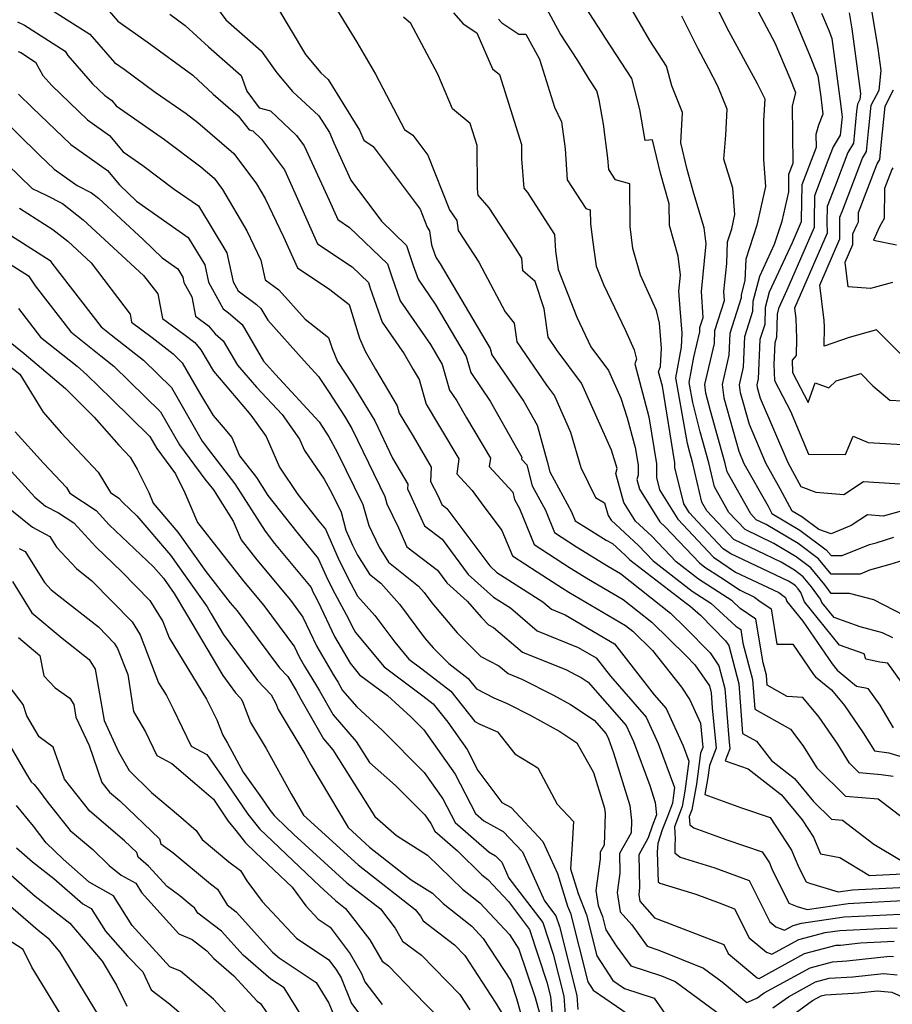
# Model space of a CAD drawing. Extents: x 1828384 to 1835362, y 2726627 to 2731797.
# Drawn here: x 1830059 to 1830211, y 2730942 to 2731113 of the extents above; entities that cross this region are included whole.
import ezdxf

# ---------------------------------------------------------------- set-up
doc = ezdxf.new("R2010")
doc.units = 0

msp = doc.modelspace()

# ---------------------------------------------------------------- linework, layer by layer
at = {"layer": 'Unknown_Line_Type', "color": 0}
for points in [[(1830178.39, 2731119.86, 1326), (1830182.44, 2731111.75, 1326), (1830187.69, 2731102.01, 1326), (1830189.08, 2731099.38, 1326), (1830188.83, 2731095.55, 1326), (1830188.81, 2731088.81, 1326), (1830189.18, 2731084.1, 1326), (1830187.67, 2731077.37, 1326), (1830185.73, 2731071.41, 1326), (1830185.59, 2731067.69, 1326), (1830184.94, 2731065.2, 1326), (1830184.92, 2731064.65, 1326), (1830182.97, 2731058.46, 1326), (1830182.8, 2731054.66, 1326), (1830181.61, 2731049.55, 1326), (1830181.92, 2731047.22, 1326), (1830184.51, 2731037.95, 1326), (1830185.42, 2731035.81, 1326), (1830189.61, 2731028.34, 1326), (1830190.27, 2731027.1, 1326), (1830195.17, 2731024.19, 1326), (1830199.76, 2731020.78, 1326), (1830200.59, 2731019.76, 1326), (1830202.52, 2731019.77, 1326), (1830207.28, 2731021.67, 1326), (1830208.48, 2731022, 1326), (1830211.54, 2731022.98, 1326)], [(1830091.66, 2731117.83, 1346), (1830095.07, 2731113.16, 1346), (1830101.27, 2731107.71, 1346), (1830103.97, 2731103.92, 1346), (1830106.73, 2731100.66, 1346), (1830111.33, 2731096.41, 1346), (1830113.14, 2731093.48, 1346), (1830113.92, 2731091.68, 1346), (1830116.89, 2731085.16, 1346), (1830122.2, 2731078.05, 1346), (1830126.59, 2731073.82, 1346), (1830127.77, 2731070.29, 1346), (1830128.61, 2731067.92, 1346), (1830131.6, 2731063.58, 1346), (1830137, 2731054.45, 1346), (1830137.79, 2731051.67, 1346), (1830141.2, 2731046.67, 1346), (1830145.75, 2731038.51, 1346), (1830146.7, 2731036.92, 1346), (1830146.65, 2731036.58, 1346), (1830147.59, 2731035.56, 1346), (1830148.51, 2731031.92, 1346), (1830150.81, 2731027.66, 1346), (1830152.4, 2731023.76, 1346), (1830156.24, 2731021.25, 1346), (1830161.8, 2731017.87, 1346), (1830163.9, 2731016.64, 1346), (1830172.62, 2731009.74, 1346), (1830175.15, 2731007.24, 1346), (1830179.53, 2731002.78, 1346), (1830181.06, 2731000.56, 1346), (1830182.1, 2730996.61, 1346), (1830182.78, 2730987.86, 1346), (1830182.95, 2730986.05, 1346), (1830182.13, 2730983.95, 1346), (1830186.12, 2730982.6, 1346), (1830191.95, 2730978.07, 1346), (1830195.55, 2730973.7, 1346), (1830197.55, 2730970.64, 1346), (1830198.77, 2730967.79, 1346), (1830202.11, 2730967.15, 1346), (1830207.31, 2730963.96, 1346), (1830214.28, 2730964.33, 1346)], [(1830113.12, 2731117.12, 1342), (1830117.94, 2731109.23, 1342), (1830121.17, 2731103.68, 1342), (1830126.23, 2731094.04, 1342), (1830127.68, 2731093.05, 1342), (1830130.3, 2731089.53, 1342), (1830134.09, 2731080.03, 1342), (1830135.36, 2731078.17, 1342), (1830135.61, 2731076.39, 1342), (1830139.2, 2731070.87, 1342), (1830143.81, 2731062.22, 1342), (1830145.37, 2731060.24, 1342), (1830145.81, 2731057.02, 1342), (1830151, 2731049.44, 1342), (1830152.36, 2731047.62, 1342), (1830155.18, 2731041.27, 1342), (1830156.97, 2731035.09, 1342), (1830159.53, 2731029.9, 1342), (1830161.13, 2731028.97, 1342), (1830161.75, 2731026.71, 1342), (1830162.25, 2731025.9, 1342), (1830167.05, 2731021.49, 1342), (1830169.57, 2731018.83, 1342), (1830176.41, 2731013.56, 1342), (1830179.66, 2731011.45, 1342), (1830184.02, 2731007.44, 1342), (1830184.86, 2731006.85, 1342), (1830185.24, 2731004.51, 1342), (1830186.92, 2730998.14, 1342), (1830187.32, 2730992.96, 1342), (1830193.5, 2730989.51, 1342), (1830195.67, 2730986.67, 1342), (1830198.12, 2730982.75, 1342), (1830203.1, 2730977.83, 1342), (1830208.79, 2730977.36, 1342), (1830213.31, 2730973.94, 1342)], [(1830063.95, 2731115.36, 1352), (1830071.41, 2731110.62, 1352), (1830075.68, 2731105.72, 1352), (1830077.37, 2731104.52, 1352), (1830082.79, 2731100.55, 1352), (1830088.15, 2731096.82, 1352), (1830090.23, 2731095.26, 1352), (1830096.51, 2731089.85, 1352), (1830100.45, 2731084.55, 1352), (1830101.97, 2731081.99, 1352), (1830105.13, 2731075.31, 1352), (1830107.57, 2731069.89, 1352), (1830113.2, 2731066.13, 1352), (1830116.57, 2731063.52, 1352), (1830118.4, 2731057.67, 1352), (1830119.38, 2731055.39, 1352), (1830121.21, 2731052.23, 1352), (1830124.96, 2731045.84, 1352), (1830125.3, 2731044.6, 1352), (1830127.74, 2731040.56, 1352), (1830130.89, 2731035.14, 1352), (1830130.75, 2731032.68, 1352), (1830132.05, 2731030.2, 1352), (1830132.76, 2731028.64, 1352), (1830133.63, 2731027.97, 1352), (1830141.09, 2731017.94, 1352), (1830142.32, 2731016.83, 1352), (1830150.35, 2731011.7, 1352), (1830151.89, 2731010.39, 1352), (1830154.25, 2731009.43, 1352), (1830162.84, 2731004.39, 1352), (1830169.75, 2730995.47, 1352), (1830171.83, 2730993.09, 1352), (1830174.83, 2730986.56, 1352), (1830175.8, 2730983.94, 1352), (1830175.11, 2730978.71, 1352), (1830174.62, 2730976.02, 1352), (1830173.3, 2730972.47, 1352), (1830173.41, 2730970.35, 1352), (1830173.34, 2730969.19, 1352), (1830173.37, 2730967.96, 1352), (1830174.32, 2730967.16, 1352), (1830180.32, 2730965.34, 1352), (1830186.33, 2730963.12, 1352), (1830188.35, 2730959.02, 1352), (1830189.94, 2730955.91, 1352), (1830190.95, 2730955.06, 1352), (1830192.49, 2730954.46, 1352), (1830194, 2730955.29, 1352), (1830195.47, 2730955.67, 1352), (1830202.87, 2730956.77, 1352), (1830207.88, 2730957, 1352), (1830212.65, 2730957.25, 1352)], [(1830103.8, 2731115.75, 1344), (1830108.98, 2731107.09, 1344), (1830111.68, 2731103.88, 1344), (1830112.94, 2731102.72, 1344), (1830118.41, 2731093.89, 1344), (1830119.16, 2731092.15, 1344), (1830120.78, 2731091.04, 1344), (1830128.94, 2731080.11, 1344), (1830130.19, 2731076.97, 1344), (1830130.61, 2731076.35, 1344), (1830130.96, 2731073.9, 1344), (1830131.52, 2731072.24, 1344), (1830131.73, 2731071.66, 1344), (1830132.46, 2731070.6, 1344), (1830141.18, 2731055.85, 1344), (1830141.49, 2731054.76, 1344), (1830147.04, 2731046.61, 1344), (1830149.35, 2731042.47, 1344), (1830151.13, 2731036.14, 1344), (1830151.59, 2731034.34, 1344), (1830155.37, 2731027.35, 1344), (1830155.99, 2731025.83, 1344), (1830157.49, 2731024.85, 1344), (1830161.41, 2731022.46, 1344), (1830162.52, 2731021.88, 1344), (1830164.73, 2731019.85, 1344), (1830165.52, 2731019.01, 1344), (1830175.32, 2731011.47, 1344), (1830176, 2731011.02, 1344), (1830177.83, 2731009.34, 1344), (1830182.2, 2731004.88, 1344), (1830182.75, 2731004.09, 1344), (1830184.51, 2730997.37, 1344), (1830185.17, 2730988.76, 1344), (1830187.62, 2730987.4, 1344), (1830190.19, 2730984.03, 1344), (1830194.25, 2730980.88, 1344), (1830197.52, 2730976.91, 1344), (1830200.67, 2730973.79, 1344), (1830202.59, 2730973.63, 1344), (1830208.08, 2730969.47, 1344), (1830212.79, 2730966.59, 1344)], [(1830212.88, 2730997.66, 1334), (1830210.52, 2731000.97, 1334), (1830209.12, 2731001.18, 1334), (1830206.66, 2731001.7, 1334), (1830206.35, 2731002.6, 1334), (1830202.06, 2731004.12, 1334), (1830195.95, 2731011.66, 1334), (1830195.34, 2731013.29, 1334), (1830194.84, 2731013.95, 1334), (1830194.39, 2731014.5, 1334), (1830193.92, 2731014.85, 1334), (1830193.19, 2731015.29, 1334), (1830188.67, 2731017.47, 1334), (1830183.14, 2731020.06, 1334), (1830181.81, 2731020.95, 1334), (1830177.33, 2731025.69, 1334), (1830175.94, 2731027.18, 1334), (1830174.94, 2731028.79, 1334), (1830173.39, 2731035.1, 1334), (1830173.39, 2731035.94, 1334), (1830171.19, 2731049.29, 1334), (1830170.54, 2731051.76, 1334), (1830170.87, 2731052.7, 1334), (1830171.04, 2731055.92, 1334), (1830170.68, 2731060.24, 1334), (1830170.19, 2731062.48, 1334), (1830167.35, 2731068.63, 1334), (1830166.05, 2731073.27, 1334), (1830165.58, 2731077.14, 1334), (1830165.49, 2731084.53, 1334), (1830163.02, 2731085.23, 1334), (1830161.85, 2731087.07, 1334), (1830161.71, 2731089.03, 1334), (1830160.92, 2731094.96, 1334), (1830160.19, 2731099.18, 1334), (1830159.78, 2731100.74, 1334), (1830158.44, 2731102.8, 1334), (1830156.45, 2731106.04, 1334), (1830153.39, 2731110.78, 1334), (1830151.05, 2731115.04, 1334)], [(1830211.38, 2731005.39, 1332), (1830209.59, 2731006.31, 1332), (1830205.7, 2731007.33, 1332), (1830201.14, 2731008.94, 1332), (1830198.99, 2731011.6, 1332), (1830198.77, 2731012.17, 1332), (1830197.17, 2731014.29, 1332), (1830195.73, 2731016.07, 1332), (1830194.23, 2731017.19, 1332), (1830191.89, 2731018.58, 1332), (1830183.64, 2731022.56, 1332), (1830178.95, 2731027.53, 1332), (1830178.08, 2731029.09, 1332), (1830176.43, 2731036.02, 1332), (1830175.96, 2731037.71, 1332), (1830175.56, 2731039.3, 1332), (1830173.54, 2731050.73, 1332), (1830174.52, 2731056.05, 1332), (1830174.64, 2731058.52, 1332), (1830174.29, 2731062.81, 1332), (1830174.08, 2731065.86, 1332), (1830174.37, 2731068.64, 1332), (1830173.92, 2731071.92, 1332), (1830172.41, 2731077.29, 1332), (1830172.35, 2731081.08, 1332), (1830170.85, 2731086.39, 1332), (1830169.47, 2731092.2, 1332), (1830168.21, 2731092.08, 1332), (1830167.27, 2731097.53, 1332), (1830165.85, 2731102.9, 1332), (1830161.26, 2731109.96, 1332), (1830160.6, 2731111.03, 1332), (1830157.81, 2731115.35, 1332)], [(1830213.37, 2731009.32, 1330), (1830208.03, 2731012.06, 1330), (1830203.81, 2731013.17, 1330), (1830200.62, 2731013.16, 1330), (1830199.51, 2731014.63, 1330), (1830197.08, 2731017.64, 1330), (1830194.54, 2731019.52, 1330), (1830190.6, 2731021.87, 1330), (1830185.61, 2731024.27, 1330), (1830182.77, 2731027.28, 1330), (1830180.27, 2731031.73, 1330), (1830179.28, 2731035.92, 1330), (1830177.76, 2731041.33, 1330), (1830176.5, 2731046.41, 1330), (1830175.87, 2731049.93, 1330), (1830176.69, 2731054.36, 1330), (1830177.71, 2731058.76, 1330), (1830177.75, 2731059.53, 1330), (1830178.3, 2731061.27, 1330), (1830177.99, 2731065.81, 1330), (1830178.85, 2731074.1, 1330), (1830178.47, 2731076.89, 1330), (1830176.7, 2731082.88, 1330), (1830175.52, 2731087.04, 1330), (1830174.41, 2731091.72, 1330), (1830174.71, 2731097, 1330), (1830172.82, 2731101.66, 1330), (1830171.92, 2731105.06, 1330), (1830169.01, 2731109.52, 1330), (1830165.64, 2731115.32, 1330)], [(1830216.37, 2731028.49, 1324), (1830209.67, 2731026.65, 1324), (1830206.94, 2731026.83, 1324), (1830204.11, 2731024.98, 1324), (1830200.6, 2731023.56, 1324), (1830198.47, 2731024.31, 1324), (1830195.48, 2731026.53, 1324), (1830193.82, 2731027.51, 1324), (1830191.74, 2731031.4, 1324), (1830189.23, 2731035.88, 1324), (1830186.37, 2731042.58, 1324), (1830184.82, 2731048.14, 1324), (1830184.63, 2731049.54, 1324), (1830185.34, 2731052.61, 1324), (1830185.58, 2731057.93, 1324), (1830186.98, 2731062.35, 1324), (1830187.02, 2731064.09, 1324), (1830188.16, 2731068.47, 1324), (1830190.76, 2731074.05, 1324), (1830192.06, 2731078.05, 1324), (1830193.21, 2731083.15, 1324), (1830193.26, 2731086.25, 1324), (1830193.98, 2731088.13, 1324), (1830193.86, 2731098.15, 1324), (1830194.46, 2731100.44, 1324), (1830193.48, 2731102.91, 1324), (1830190.88, 2731109.09, 1324), (1830187.46, 2731115.43, 1324)], [(1830192.94, 2731116.35, 1322), (1830196.86, 2731107.03, 1322), (1830198.31, 2731103.39, 1322), (1830198.81, 2731099.74, 1322), (1830199.14, 2731096.72, 1322), (1830198.4, 2731094.75, 1322), (1830197.97, 2731093.12, 1322), (1830198, 2731090.9, 1322), (1830195.48, 2731084.36, 1322), (1830195.38, 2731078.3, 1322), (1830195.39, 2731077.9, 1322), (1830193.81, 2731074.26, 1322), (1830189.8, 2731065.65, 1322), (1830189.1, 2731062.97, 1322), (1830189.03, 2731060.04, 1322), (1830188.19, 2731057.39, 1322), (1830187.89, 2731050.56, 1322), (1830187.65, 2731049.53, 1322), (1830187.71, 2731049.07, 1322), (1830188.23, 2731047.21, 1322), (1830193.04, 2731035.96, 1322), (1830193.87, 2731034.47, 1322), (1830195.3, 2731031.8, 1322), (1830197.93, 2731030.82, 1322), (1830202.8, 2731030.42, 1322), (1830206.23, 2731032.67, 1322), (1830214.42, 2731032.14, 1322)], [(1830213.01, 2731054.6, 1316), (1830208.51, 2731059.11, 1316), (1830203.73, 2731057.77, 1316), (1830199.4, 2731056.28, 1316), (1830199.45, 2731059.64, 1316), (1830199.42, 2731060.71, 1316), (1830198.66, 2731066.9, 1316), (1830202.15, 2731074.97, 1316), (1830202.12, 2731077.77, 1316), (1830202.14, 2731078.71, 1316), (1830202.65, 2731080.03, 1316), (1830206.1, 2731089.03, 1316), (1830206.79, 2731090.19, 1316), (1830207.2, 2731094.24, 1316), (1830207.59, 2731098.28, 1316), (1830208.96, 2731100.85, 1316), (1830209.31, 2731104.28, 1316), (1830208.79, 2731108.14, 1316), (1830207.42, 2731116.64, 1316)], [(1830074.76, 2731114.65, 1350), (1830076.28, 2731112.91, 1350), (1830081.35, 2731109.32, 1350), (1830089.31, 2731103.49, 1350), (1830092.9, 2731100.19, 1350), (1830097.27, 2731096.43, 1350), (1830099.14, 2731093.95, 1350), (1830099.79, 2731093.77, 1350), (1830101.3, 2731092.35, 1350), (1830105.29, 2731086.98, 1350), (1830106.63, 2731084.05, 1350), (1830111.09, 2731074.11, 1350), (1830117.1, 2731070.1, 1350), (1830119.95, 2731067.35, 1350), (1830120.28, 2731066.38, 1350), (1830122.36, 2731060.44, 1350), (1830126.16, 2731054.94, 1350), (1830127.76, 2731052.19, 1350), (1830128.78, 2731050.45, 1350), (1830129.99, 2731046.14, 1350), (1830132.34, 2731042.25, 1350), (1830135.72, 2731036.61, 1350), (1830135.35, 2731033.99, 1350), (1830138.01, 2731031.09, 1350), (1830139.62, 2731028.95, 1350), (1830143.22, 2731024.11, 1350), (1830145.05, 2731019.68, 1350), (1830149.36, 2731016.93, 1350), (1830153.76, 2731014.05, 1350), (1830154.89, 2731013.37, 1350), (1830164.77, 2731007.58, 1350), (1830166.07, 2731006.55, 1350), (1830169.48, 2731003.18, 1350), (1830174.53, 2730996.8, 1350), (1830175.95, 2730994.62, 1350), (1830177.81, 2730990.54, 1350), (1830178.23, 2730986.29, 1350), (1830177.84, 2730985.32, 1350), (1830177.12, 2730979.88, 1350), (1830176.3, 2730975.42, 1350), (1830175.87, 2730974.25, 1350), (1830175.95, 2730972.8, 1350), (1830176.68, 2730972.28, 1350), (1830182.4, 2730970.18, 1350), (1830188.6, 2730968.11, 1350), (1830189.85, 2730966.18, 1350), (1830190.29, 2730965.15, 1350), (1830193.25, 2730959.15, 1350), (1830194.68, 2730958.58, 1350), (1830196.42, 2730958.06, 1350), (1830203.59, 2730959.13, 1350), (1830206.62, 2730959.26, 1350), (1830213.19, 2730959.61, 1350)], [(1830085.33, 2731114.12, 1348), (1830088, 2731112.16, 1348), (1830092.09, 2731108.41, 1348), (1830097.74, 2731103.44, 1348), (1830098.74, 2731100.69, 1348), (1830100.91, 2731097.8, 1348), (1830102.89, 2731097.27, 1348), (1830107.43, 2731092.97, 1348), (1830108.77, 2731091.16, 1348), (1830113.08, 2731081.73, 1348), (1830114.61, 2731078.33, 1348), (1830116.67, 2731076.96, 1348), (1830123.27, 2731070.58, 1348), (1830124.03, 2731068.33, 1348), (1830125.48, 2731064.18, 1348), (1830130.75, 2731056.57, 1348), (1830132.82, 2731053.05, 1348), (1830134.1, 2731048.57, 1348), (1830135.35, 2731046.74, 1348), (1830137.02, 2731043.74, 1348), (1830141.21, 2731036.76, 1348), (1830141, 2731035.29, 1348), (1830145.1, 2731030.81, 1348), (1830145.43, 2731029.5, 1348), (1830146.26, 2731027.97, 1348), (1830148.82, 2731021.69, 1348), (1830155, 2731017.65, 1348), (1830158.34, 2731015.62, 1348), (1830164.33, 2731012.11, 1348), (1830169.34, 2731008.14, 1348), (1830175.31, 2731002.25, 1348), (1830176.86, 2731000.68, 1348), (1830179.38, 2730997.03, 1348), (1830179.69, 2730995.84, 1348), (1830179.9, 2730993.21, 1348), (1830180.59, 2730986.17, 1348), (1830179.41, 2730983.17, 1348), (1830179.13, 2730981.05, 1348), (1830178.59, 2730978.08, 1348), (1830184.96, 2730975.8, 1348), (1830189.98, 2730974.12, 1348), (1830193.7, 2730968.41, 1348), (1830195, 2730965.38, 1348), (1830196.24, 2730962.86, 1348), (1830196.84, 2730962.63, 1348), (1830201.85, 2730961.12, 1348), (1830204.32, 2730961.48, 1348), (1830205.36, 2730961.53, 1348), (1830213.74, 2730961.97, 1348)], [(1830211.45, 2730981.26, 1340), (1830209.32, 2730981.56, 1340), (1830205.52, 2730981.88, 1340), (1830203.84, 2730983.54, 1340), (1830201.76, 2730986.87, 1340), (1830198.5, 2730991.58, 1340), (1830195.65, 2730995, 1340), (1830192.96, 2730995.21, 1340), (1830189.46, 2730997.16, 1340), (1830189.32, 2730998.91, 1340), (1830188.76, 2731001.06, 1340), (1830187.51, 2731008.64, 1340), (1830184.77, 2731010.55, 1340), (1830183.33, 2731011.88, 1340), (1830177.5, 2731015.66, 1340), (1830173.61, 2731018.65, 1340), (1830169.37, 2731023.13, 1340), (1830166.51, 2731025.76, 1340), (1830164.47, 2731029.01, 1340), (1830163.08, 2731034.08, 1340), (1830163.32, 2731034.95, 1340), (1830162.3, 2731038.1, 1340), (1830157.09, 2731049.83, 1340), (1830152.87, 2731055.47, 1340), (1830151.27, 2731057.81, 1340), (1830150.59, 2731062.75, 1340), (1830149.01, 2731067.5, 1340), (1830146.87, 2731069.41, 1340), (1830146.72, 2731071.61, 1340), (1830145.61, 2731073.36, 1340), (1830141.01, 2731080.39, 1340), (1830139.06, 2731082.59, 1340), (1830138.98, 2731083.66, 1340), (1830138.88, 2731091.25, 1340), (1830137.67, 2731095.09, 1340), (1830134.61, 2731097.65, 1340), (1830132.02, 2731103.65, 1340), (1830127.36, 2731112.47, 1340), (1830126.09, 2731113.62, 1340)], [(1830134.77, 2731114.36, 1338), (1830136.49, 2731112.46, 1338), (1830138.87, 2731110.87, 1338), (1830141.59, 2731104.6, 1338), (1830142.79, 2731103.6, 1338), (1830146.61, 2731091.4, 1338), (1830146.65, 2731088.89, 1338), (1830147.04, 2731083.77, 1338), (1830147.67, 2731083.06, 1338), (1830149.15, 2731080.8, 1338), (1830152.39, 2731075.72, 1338), (1830152.58, 2731072.83, 1338), (1830153.05, 2731069.59, 1338), (1830156.28, 2731061.31, 1338), (1830158.74, 2731056.15, 1338), (1830161.82, 2731052.03, 1338), (1830163.97, 2731047.18, 1338), (1830165.07, 2731043.79, 1338), (1830166.44, 2731038.61, 1338), (1830166.95, 2731035.51, 1338), (1830166.95, 2731033.77, 1338), (1830166.73, 2731032.99, 1338), (1830167.19, 2731031.31, 1338), (1830170.77, 2731025.63, 1338), (1830171.69, 2731024.78, 1338), (1830177.66, 2731018.48, 1338), (1830178.59, 2731017.76, 1338), (1830181.32, 2731015.99, 1338), (1830184.74, 2731013.7, 1338), (1830187.27, 2731012.51, 1338), (1830187.99, 2731011.95, 1338), (1830190.16, 2731010.44, 1338), (1830191.17, 2731004.32, 1338), (1830193.95, 2731004.29, 1338), (1830197.56, 2730999.05, 1338), (1830197.89, 2730998.64, 1338), (1830200.67, 2730996.34, 1338), (1830202.93, 2730993.63, 1338), (1830206.21, 2730988.88, 1338), (1830208.18, 2730985.69, 1338), (1830210.64, 2730985.35, 1338), (1830216.02, 2730983.73, 1338)], [(1830213.12, 2731018.91, 1328), (1830210.86, 2731018.18, 1328), (1830207.27, 2731017.18, 1328), (1830205.67, 2731016.54, 1328), (1830200.59, 2731016.52, 1328), (1830198.42, 2731019.21, 1328), (1830194.86, 2731021.86, 1328), (1830189.3, 2731025.16, 1328), (1830187.57, 2731025.99, 1328), (1830186.59, 2731027.03, 1328), (1830182.47, 2731034.37, 1328), (1830182.12, 2731035.82, 1328), (1830179.57, 2731044.96, 1328), (1830178.79, 2731048.08, 1328), (1830178.59, 2731049.56, 1328), (1830180.26, 2731056.71, 1328), (1830180.36, 2731059, 1328), (1830182, 2731064.19, 1328), (1830181.89, 2731065.76, 1328), (1830182.4, 2731070.68, 1328), (1830182.55, 2731074.46, 1328), (1830183.28, 2731076.7, 1328), (1830183.84, 2731079.22, 1328), (1830183.48, 2731083.81, 1328), (1830181.91, 2731088.86, 1328), (1830182.24, 2731093.05, 1328), (1830182.51, 2731097.57, 1328), (1830180.88, 2731101.57, 1328), (1830179.28, 2731104.59, 1328), (1830177.41, 2731108.06, 1328), (1830174.56, 2731113.78, 1328)], [(1830198.91, 2731114.32, 1320), (1830200.24, 2731111.15, 1320), (1830200.73, 2731109.91, 1320), (1830202.21, 2731098.95, 1320), (1830202.51, 2731096.25, 1320), (1830202.19, 2731093.03, 1320), (1830200.97, 2731090.99, 1320), (1830200.06, 2731088.62, 1320), (1830197.7, 2731082.48, 1320), (1830197.63, 2731078.12, 1320), (1830197.64, 2731076.92, 1320), (1830192.91, 2731065.99, 1320), (1830191.44, 2731062.84, 1320), (1830191.18, 2731061.85, 1320), (1830191.08, 2731057.74, 1320), (1830190.8, 2731056.86, 1320), (1830190.64, 2731053.06, 1320), (1830190.74, 2731050.25, 1320), (1830193.5, 2731044.9, 1320), (1830196.68, 2731037.43, 1320), (1830203.11, 2731037.39, 1320), (1830204.43, 2731040.56, 1320), (1830207.09, 2731039.46, 1320), (1830214.07, 2731039.03, 1320)], [(1830203.76, 2731114.37, 1318), (1830204.21, 2731111.59, 1318), (1830205.71, 2731100.31, 1318), (1830205.6, 2731099.24, 1318), (1830205.18, 2731098.44, 1318), (1830205.06, 2731097.19, 1318), (1830204.49, 2731091.61, 1318), (1830203.54, 2731090.01, 1318), (1830201.36, 2731084.33, 1318), (1830199.92, 2731080.59, 1318), (1830199.88, 2731077.95, 1318), (1830199.9, 2731075.95, 1318), (1830194.24, 2731062.89, 1318), (1830194.47, 2731061.05, 1318), (1830194.56, 2731057.61, 1318), (1830194.52, 2731054.63, 1318), (1830193.82, 2731053.82, 1318), (1830193.9, 2731051.69, 1318), (1830196.61, 2731046.41, 1318), (1830197.82, 2731049.86, 1318), (1830200.2, 2731049, 1318), (1830201.49, 2731050.23, 1318), (1830205.76, 2731051.48, 1318), (1830207.89, 2731049.36, 1318), (1830210.85, 2731046.82, 1318), (1830215.17, 2731046.63, 1318)], [(1830058.79, 2731112.76, 1354), (1830060.02, 2731112.22, 1354), (1830067.11, 2731107.68, 1354), (1830067.54, 2731106.89, 1354), (1830071.84, 2731101.97, 1354), (1830073.92, 2731099.98, 1354), (1830075.2, 2731099.07, 1354), (1830075.99, 2731098.12, 1354), (1830084.38, 2731092.28, 1354), (1830090.75, 2731087.51, 1354), (1830093.06, 2731085.52, 1354), (1830094.5, 2731083.58, 1354), (1830098.78, 2731076.36, 1354), (1830101.21, 2731071.23, 1354), (1830101.97, 2731067.81, 1354), (1830104.35, 2731066.05, 1354), (1830108.93, 2731060.96, 1354), (1830113.01, 2731057.79, 1354), (1830113.62, 2731055.84, 1354), (1830114.58, 2731053.6, 1354), (1830117.23, 2731049.49, 1354), (1830121.04, 2731043.21, 1354), (1830124.15, 2731036.74, 1354), (1830126.8, 2731032.18, 1354), (1830126.75, 2731031.36, 1354), (1830127.18, 2731030.53, 1354), (1830129.72, 2731024.96, 1354), (1830132.8, 2731022.59, 1354), (1830137.36, 2731016.46, 1354), (1830141.74, 2731012.53, 1354), (1830144.69, 2731010.64, 1354), (1830149.36, 2731006.65, 1354), (1830156.54, 2731003.75, 1354), (1830159.65, 2731001.93, 1354), (1830162.14, 2730998.71, 1354), (1830168.35, 2730991.61, 1354), (1830170.48, 2730986.97, 1354), (1830173.33, 2730979.31, 1354), (1830173.1, 2730977.53, 1354), (1830172.93, 2730976.62, 1354), (1830172.06, 2730974.28, 1354), (1830171.15, 2730971.94, 1354), (1830170.39, 2730969.54, 1354), (1830170.3, 2730968.08, 1354), (1830170.43, 2730962.88, 1354), (1830170.74, 2730962.63, 1354), (1830177.02, 2730960.73, 1354), (1830181.11, 2730959.2, 1354), (1830183.74, 2730958.18, 1354), (1830186.31, 2730953.14, 1354), (1830189.34, 2730950.61, 1354), (1830190.27, 2730950.25, 1354), (1830194.98, 2730952.83, 1354), (1830199.58, 2730954.04, 1354), (1830202.14, 2730954.42, 1354), (1830209.15, 2730954.73, 1354), (1830212.11, 2730954.88, 1354)], [(1830142.64, 2731113.23, 1336), (1830143.18, 2731112.63, 1336), (1830146.15, 2731110.65, 1336), (1830147.38, 2731110.63, 1336), (1830149.77, 2731106.26, 1336), (1830152.4, 2731097.89, 1336), (1830153.6, 2731095.34, 1336), (1830154.22, 2731090.65, 1336), (1830154.62, 2731085.27, 1336), (1830157.83, 2731080.25, 1336), (1830158.62, 2731080.02, 1336), (1830158.65, 2731077.64, 1336), (1830158.99, 2731074.79, 1336), (1830159.66, 2731070.22, 1336), (1830160.92, 2731066.99, 1336), (1830164.75, 2731058.97, 1336), (1830166.3, 2731055.62, 1336), (1830166.66, 2731053.98, 1336), (1830166.38, 2731053.17, 1336), (1830168.82, 2731043.95, 1336), (1830170.17, 2731035.73, 1336), (1830170.17, 2731033.34, 1336), (1830170.69, 2731031.22, 1336), (1830173.87, 2731026.12, 1336), (1830178.28, 2731021.37, 1336), (1830180.1, 2731019.45, 1336), (1830183.94, 2731016.88, 1336), (1830191.48, 2731013.34, 1336), (1830192.65, 2731012.43, 1336), (1830192.91, 2731011.72, 1336), (1830195.66, 2731008.33, 1336), (1830200.79, 2731000.87, 1336), (1830201.66, 2730999.79, 1336), (1830205.04, 2730997, 1336), (1830206.59, 2730996.68, 1336), (1830207, 2730996.61, 1336), (1830209.08, 2730993.68, 1336), (1830211.45, 2730989.73, 1336)], [(1830058.88, 2731107.63, 1356), (1830059.33, 2731107.43, 1356), (1830061.94, 2731105.76, 1356), (1830063.2, 2731103.45, 1356), (1830064.75, 2731101.68, 1356), (1830071, 2731095.69, 1356), (1830074.84, 2731092.97, 1356), (1830077.22, 2731090.11, 1356), (1830080.61, 2731087.75, 1356), (1830086.09, 2731083.64, 1356), (1830090.3, 2731080.71, 1356), (1830095.26, 2731072.55, 1356), (1830096.38, 2731067.47, 1356), (1830097.24, 2731065.87, 1356), (1830100.42, 2731063.51, 1356), (1830101.2, 2731062.84, 1356), (1830102.42, 2731060.76, 1356), (1830108.74, 2731053.72, 1356), (1830111.27, 2731050.97, 1356), (1830113.08, 2731048.18, 1356), (1830115.75, 2731044.04, 1356), (1830117.05, 2731041.9, 1356), (1830119.94, 2731035.89, 1356), (1830122.83, 2731030.03, 1356), (1830123.17, 2731028.8, 1356), (1830125.17, 2731024.58, 1356), (1830126.67, 2731021.28, 1356), (1830131.98, 2731017.2, 1356), (1830133.62, 2731014.99, 1356), (1830137.18, 2731011.79, 1356), (1830139.64, 2731008.93, 1356), (1830140.86, 2731007.7, 1356), (1830141.78, 2731007.22, 1356), (1830146.83, 2731002.91, 1356), (1830154.47, 2730999.83, 1356), (1830156.13, 2730998.99, 1356), (1830157.03, 2730998.49, 1356), (1830158.28, 2730997.66, 1356), (1830164.86, 2730990.14, 1356), (1830166.13, 2730987.37, 1356), (1830169, 2730979.68, 1356), (1830169.92, 2730976.7, 1356), (1830170.17, 2730974.58, 1356), (1830169.39, 2730972.59, 1356), (1830168.74, 2730970.54, 1356), (1830167.09, 2730967.61, 1356), (1830167.23, 2730961.87, 1356), (1830167.07, 2730960.7, 1356), (1830167.25, 2730959.53, 1356), (1830169.79, 2730956.59, 1356), (1830173.31, 2730955.28, 1356), (1830181.88, 2730951.94, 1356), (1830182.68, 2730950.38, 1356), (1830187.72, 2730946.16, 1356), (1830188.04, 2730946.04, 1356), (1830195.95, 2730950.37, 1356), (1830201.47, 2730951.82, 1356), (1830202.26, 2730951.87, 1356), (1830205.75, 2730952.26, 1356), (1830210.41, 2730952.46, 1356), (1830211.57, 2730952.52, 1356)], [(1830058.96, 2731100.18, 1358), (1830061.31, 2731097.88, 1358), (1830068.07, 2731091.41, 1358), (1830074.48, 2731086.88, 1358), (1830076.53, 2731084.4, 1358), (1830079.49, 2731081.5, 1358), (1830088.5, 2731075.22, 1358), (1830091.42, 2731070.41, 1358), (1830092.08, 2731067.42, 1358), (1830094.61, 2731062.77, 1358), (1830095.55, 2731062.07, 1358), (1830097.91, 2731060.03, 1358), (1830101.66, 2731053.65, 1358), (1830103.77, 2731051.31, 1358), (1830111.35, 2731043.04, 1358), (1830113.04, 2731040.43, 1358), (1830114.52, 2731037.76, 1358), (1830119, 2731028.68, 1358), (1830120, 2731025, 1358), (1830121.8, 2731021.21, 1358), (1830123.46, 2731018.59, 1358), (1830128.66, 2731014.4, 1358), (1830129.64, 2731013.29, 1358), (1830130.98, 2731011.51, 1358), (1830135.43, 2731006.3, 1358), (1830139.57, 2731002.14, 1358), (1830142.7, 2731000.55, 1358), (1830144.3, 2730999.18, 1358), (1830146.72, 2730998.2, 1358), (1830152.19, 2730995.43, 1358), (1830155.16, 2730993.78, 1358), (1830159.29, 2730991.05, 1358), (1830161.38, 2730988.66, 1358), (1830161.78, 2730987.78, 1358), (1830162.69, 2730985.34, 1358), (1830165.5, 2730976.21, 1358), (1830165.82, 2730973.57, 1358), (1830165.75, 2730971.43, 1358), (1830163.72, 2730967.83, 1358), (1830163.8, 2730964.38, 1358), (1830163.33, 2730961.04, 1358), (1830163.85, 2730957.67, 1358), (1830165.84, 2730955.37, 1358), (1830168.54, 2730951.67, 1358), (1830170.57, 2730951, 1358), (1830178.35, 2730947.85, 1358), (1830181.62, 2730945.44, 1358), (1830185.91, 2730941.86, 1358), (1830187.63, 2730942.62, 1358), (1830188.05, 2730942.9, 1358), (1830188.94, 2730943.54, 1358), (1830196.93, 2730947.92, 1358), (1830200.86, 2730948.94, 1358), (1830203.33, 2730949.09, 1358), (1830210.83, 2730949.93, 1358), (1830211.46, 2730949.87, 1358)], [(1830211.28, 2731067.36, 1314), (1830207.48, 2731066.3, 1314), (1830203.6, 2731066.61, 1314), (1830203.07, 2731070.92, 1314), (1830204.4, 2731073.99, 1314), (1830204.39, 2731075.86, 1314), (1830205.13, 2731077.47, 1314), (1830205.38, 2731077.93, 1314), (1830205.4, 2731079.55, 1314), (1830208.66, 2731088.05, 1314), (1830209.09, 2731088.77, 1314), (1830209.35, 2731091.3, 1314), (1830210.01, 2731098.11, 1314), (1830211.51, 2731100.94, 1314)], [(1830054.87, 2731097.11, 1360), (1830062.62, 2731089.55, 1360), (1830065.15, 2731087.12, 1360), (1830069.19, 2731084.26, 1360), (1830071.65, 2731083, 1360), (1830072.89, 2731082.03, 1360), (1830080.69, 2731074.86, 1360), (1830083.97, 2731071.64, 1360), (1830086.7, 2731069.74, 1360), (1830087.59, 2731068.28, 1360), (1830087.79, 2731067.37, 1360), (1830089.17, 2731064.83, 1360), (1830089.83, 2731061.48, 1360), (1830092.09, 2731059.79, 1360), (1830093.22, 2731058.42, 1360), (1830094.62, 2731057.21, 1360), (1830097.13, 2731052.95, 1360), (1830100.42, 2731049.11, 1360), (1830104.93, 2731044.34, 1360), (1830107.96, 2731040.02, 1360), (1830108.82, 2731038.05, 1360), (1830112.21, 2731033.05, 1360), (1830113.56, 2731030.61, 1360), (1830115.17, 2731027.33, 1360), (1830116.03, 2731024.17, 1360), (1830117.16, 2731021.59, 1360), (1830118.04, 2731019.85, 1360), (1830120.14, 2731016.54, 1360), (1830122.12, 2731014.94, 1360), (1830125.35, 2731011.3, 1360), (1830129.75, 2731005.4, 1360), (1830131.23, 2731003.66, 1360), (1830133.94, 2731000.94, 1360), (1830137.36, 2730998.33, 1360), (1830138.8, 2730996.51, 1360), (1830141.82, 2730994.98, 1360), (1830144.16, 2730993.94, 1360), (1830148.25, 2730991.87, 1360), (1830153.29, 2730989.07, 1360), (1830156.28, 2730987.09, 1360), (1830159.17, 2730981.96, 1360), (1830161.09, 2730975.73, 1360), (1830161.21, 2730974.76, 1360), (1830161.02, 2730969.25, 1360), (1830160.34, 2730968.05, 1360), (1830160.37, 2730966.9, 1360), (1830159.59, 2730961.38, 1360), (1830159.99, 2730958.77, 1360), (1830160.74, 2730956.85, 1360), (1830161.34, 2730954.51, 1360), (1830163.16, 2730951.71, 1360), (1830165.68, 2730948.26, 1360), (1830171.02, 2730946.49, 1360), (1830173.43, 2730945.51, 1360), (1830182.66, 2730938.73, 1360)], [(1830056.99, 2731087.98, 1362), (1830061.33, 2731083.73, 1362), (1830063.76, 2731082.57, 1362), (1830066.63, 2731081.1, 1362), (1830070.21, 2731078.3, 1362), (1830080.76, 2731068.59, 1362), (1830083.21, 2731065.35, 1362), (1830084.04, 2731061.1, 1362), (1830087.76, 2731058.33, 1362), (1830089.66, 2731056.92, 1362), (1830090.74, 2731055.61, 1362), (1830092.95, 2731051.91, 1362), (1830097.89, 2731046.09, 1362), (1830099.47, 2731044.25, 1362), (1830102.12, 2731040.48, 1362), (1830104.45, 2731035.15, 1362), (1830107.66, 2731030.41, 1362), (1830111.33, 2731025.73, 1362), (1830112.46, 2731024.35, 1362), (1830114.86, 2731018.88, 1362), (1830116.88, 2731014.89, 1362), (1830118.06, 2731012.69, 1362), (1830121.06, 2731009.31, 1362), (1830124.55, 2731004.63, 1362), (1830126.99, 2731001.68, 1362), (1830129.24, 2731000, 1362), (1830134.31, 2730996.12, 1362), (1830138.52, 2730990.81, 1362), (1830139.38, 2730990.37, 1362), (1830142.44, 2730989.02, 1362), (1830145.48, 2730985.22, 1362), (1830149.47, 2730982.76, 1362), (1830152.86, 2730976.42, 1362), (1830155.68, 2730973.4, 1362), (1830155.46, 2730969.43, 1362), (1830155.15, 2730965.14, 1362), (1830156.49, 2730960.86, 1362), (1830157.95, 2730957.15, 1362), (1830159.77, 2730949.97, 1362), (1830162.55, 2730945.7, 1362), (1830164.58, 2730944.31, 1362), (1830169.75, 2730942.59, 1362), (1830172.66, 2730938.42, 1362)], [(1830211.39, 2731087.35, 1312), (1830211.22, 2731087.07, 1312), (1830209.94, 2731083.72, 1312), (1830209.87, 2731078.51, 1312), (1830209.06, 2731077.04, 1312), (1830208, 2731074.74, 1312), (1830212.03, 2731073.9, 1312)], [(1830059.1, 2731080.28, 1364), (1830064.92, 2731076.6, 1364), (1830067.52, 2731074.56, 1364), (1830071.62, 2731070.79, 1364), (1830078.4, 2731061.81, 1364), (1830078.67, 2731060.42, 1364), (1830082.27, 2731057.74, 1364), (1830085.92, 2731054.91, 1364), (1830087.5, 2731053.36, 1364), (1830090.5, 2731048.12, 1364), (1830092.88, 2731044.14, 1364), (1830094.6, 2731042.11, 1364), (1830096.12, 2731040.34, 1364), (1830097.5, 2731037.14, 1364), (1830100.44, 2731033.34, 1364), (1830102.41, 2731030.25, 1364), (1830107.46, 2731023.81, 1364), (1830111.21, 2731019.26, 1364), (1830112.57, 2731016.16, 1364), (1830113.71, 2731013.9, 1364), (1830116.48, 2731008.74, 1364), (1830117.11, 2731007.39, 1364), (1830117.72, 2731006.36, 1364), (1830122.7, 2731000.33, 1364), (1830129.45, 2730995.3, 1364), (1830131.25, 2730993.92, 1364), (1830133.8, 2730990.71, 1364), (1830137.15, 2730985.95, 1364), (1830139.05, 2730982.31, 1364), (1830143.18, 2730976.73, 1364), (1830144.82, 2730975.82, 1364), (1830150.37, 2730969.94, 1364), (1830152.9, 2730964.32, 1364), (1830154.68, 2730958.65, 1364), (1830155.16, 2730957.44, 1364), (1830158.21, 2730945.44, 1364), (1830159.15, 2730943.98, 1364), (1830165.24, 2730939.81, 1364)], [(1830052.83, 2731078.56, 1366), (1830064.45, 2731071.2, 1366), (1830064.76, 2731070.74, 1366), (1830073.35, 2731059.63, 1366), (1830075.13, 2731058.21, 1366), (1830080.75, 2731053.84, 1366), (1830085.61, 2731049.07, 1366), (1830090.99, 2731039.68, 1366), (1830092.4, 2731037.79, 1366), (1830096.68, 2731032.27, 1366), (1830101.94, 2731023.99, 1366), (1830103.6, 2731021.88, 1366), (1830109.95, 2731014.16, 1366), (1830110.27, 2731013.44, 1366), (1830110.54, 2731012.91, 1366), (1830111.19, 2731011.7, 1366), (1830114.03, 2731005.64, 1366), (1830116.75, 2731001, 1366), (1830118.41, 2730998.99, 1366), (1830123.27, 2730995.37, 1366), (1830127.33, 2730991.65, 1366), (1830129.61, 2730989.38, 1366), (1830135.05, 2730981.65, 1366), (1830138.63, 2730974.78, 1366), (1830140.07, 2730973.52, 1366), (1830143.46, 2730971.63, 1366), (1830146.78, 2730968.12, 1366), (1830150.62, 2730959.6, 1366), (1830152.62, 2730956.97, 1366), (1830153.24, 2730955.09, 1366), (1830156.29, 2730943.06, 1366), (1830156.47, 2730940.65, 1366)], [(1830052.47, 2731073.7, 1368), (1830060.7, 2731068.5, 1368), (1830061.85, 2731066.78, 1368), (1830068.07, 2731058.74, 1368), (1830073.3, 2731054.55, 1368), (1830075.59, 2731052.77, 1368), (1830083.73, 2731044.78, 1368), (1830087.01, 2731039.04, 1368), (1830091.45, 2731033.09, 1368), (1830092.92, 2731031.2, 1368), (1830096.37, 2731025.77, 1368), (1830097.79, 2731022.5, 1368), (1830100.52, 2731019.02, 1368), (1830106.34, 2731011.97, 1368), (1830108.54, 2731009.02, 1368), (1830110.95, 2731003.88, 1368), (1830113.79, 2730999.05, 1368), (1830114.49, 2730997.9, 1368), (1830114.65, 2730997.6, 1368), (1830115.44, 2730996.21, 1368), (1830117.91, 2730993.36, 1368), (1830122.34, 2730989.31, 1368), (1830129.69, 2730981.96, 1368), (1830132.94, 2730977.35, 1368), (1830135.09, 2730973.24, 1368), (1830141, 2730968.06, 1368), (1830142.11, 2730967.44, 1368), (1830143.19, 2730966.29, 1368), (1830144.44, 2730963.51, 1368), (1830150.33, 2730955.77, 1368), (1830152.16, 2730950.25, 1368), (1830154, 2730942.97, 1368), (1830154.56, 2730935.61, 1368)], [(1830058.94, 2731062.82, 1370), (1830062.79, 2731057.85, 1370), (1830069.15, 2731052.75, 1370), (1830070.87, 2731051.28, 1370), (1830075.15, 2731047.06, 1370), (1830081.84, 2731040.49, 1370), (1830083.04, 2731038.4, 1370), (1830086.3, 2731034.02, 1370), (1830087.94, 2731030.67, 1370), (1830088.97, 2731028.23, 1370), (1830090.16, 2731025.51, 1370), (1830098.19, 2731015.28, 1370), (1830101.69, 2731011.04, 1370), (1830107.07, 2731003.85, 1370), (1830107.88, 2731002.13, 1370), (1830108.83, 2731000.5, 1370), (1830110.92, 2730997.06, 1370), (1830111.4, 2730996.15, 1370), (1830113.78, 2730992, 1370), (1830117.79, 2730987.37, 1370), (1830120.11, 2730983.68, 1370), (1830124.64, 2730979.69, 1370), (1830129.78, 2730974.55, 1370), (1830130.84, 2730973.05, 1370), (1830131.54, 2730971.71, 1370), (1830135.46, 2730968.27, 1370), (1830139.71, 2730964.12, 1370), (1830140.74, 2730963.31, 1370), (1830144.34, 2730959.45, 1370), (1830148.05, 2730954.58, 1370), (1830151.07, 2730945.42, 1370), (1830151.71, 2730942.88, 1370), (1830152.07, 2730938.25, 1370)], [(1830057.5, 2731056.95, 1372), (1830059.94, 2731055, 1372), (1830067.12, 2731048.86, 1372), (1830072.16, 2731043.89, 1372), (1830076.44, 2731038.98, 1372), (1830078.39, 2731036.91, 1372), (1830079.66, 2731034.82, 1372), (1830081.65, 2731030.74, 1372), (1830082.45, 2731028.86, 1372), (1830086.73, 2731023.86, 1372), (1830091.6, 2731016.97, 1372), (1830095.87, 2731011.54, 1372), (1830097.04, 2731010.12, 1372), (1830100.56, 2731005.4, 1372), (1830104.43, 2731000.16, 1372), (1830105.88, 2730998.66, 1372), (1830107.36, 2730996.23, 1372), (1830108.15, 2730994.7, 1372), (1830112.13, 2730987.79, 1372), (1830113.76, 2730985.9, 1372), (1830121.07, 2730974.27, 1372), (1830124.84, 2730970.94, 1372), (1830130.26, 2730967.55, 1372), (1830136.34, 2730961.62, 1372), (1830139.36, 2730959.23, 1372), (1830144.54, 2730953.68, 1372), (1830146.18, 2730951.16, 1372), (1830148.99, 2730942.74, 1372), (1830149.76, 2730940, 1372)], [(1830053.63, 2731055.72, 1374), (1830059.16, 2731051.36, 1374), (1830063.26, 2731044.73, 1374), (1830066.37, 2731041.15, 1374), (1830072.84, 2731034.27, 1374), (1830075, 2731030.72, 1374), (1830076.45, 2731029.77, 1374), (1830077.16, 2731028.99, 1374), (1830079.6, 2731026.68, 1374), (1830085.47, 2731019.83, 1374), (1830091.83, 2731010.81, 1374), (1830092.54, 2731009.61, 1374), (1830094.64, 2731006.08, 1374), (1830100.61, 2730997.98, 1374), (1830103.02, 2730995.48, 1374), (1830103.83, 2730993.98, 1374), (1830104.24, 2730992.92, 1374), (1830108.86, 2730985.19, 1374), (1830109.9, 2730983.3, 1374), (1830116.4, 2730972.34, 1374), (1830120.14, 2730968.93, 1374), (1830127.4, 2730963.26, 1374), (1830131.11, 2730960.93, 1374), (1830132.97, 2730959.12, 1374), (1830137.98, 2730955.16, 1374), (1830139.96, 2730953.03, 1374), (1830144.69, 2730945.76, 1374), (1830145.77, 2730942.53, 1374), (1830148.2, 2730933.91, 1374)], [(1830058.38, 2731041.35, 1376), (1830063.33, 2731035.86, 1376), (1830067.29, 2731031.64, 1376), (1830067.92, 2731030.61, 1376), (1830072.51, 2731027.61, 1376), (1830074.78, 2731025.13, 1376), (1830082.51, 2731017.78, 1376), (1830084.22, 2731015.79, 1376), (1830086.07, 2731013.17, 1376), (1830088.21, 2731009.53, 1376), (1830094.55, 2730998.86, 1376), (1830096.8, 2730995.81, 1376), (1830097.7, 2730994.86, 1376), (1830098.01, 2730994.3, 1376), (1830099.39, 2730990.67, 1376), (1830102.11, 2730986.13, 1376), (1830106.46, 2730978.2, 1376), (1830108.64, 2730974.53, 1376), (1830118.16, 2730965.82, 1376), (1830128.09, 2730958.07, 1376), (1830129.02, 2730956.87, 1376), (1830129.49, 2730956.06, 1376), (1830134.93, 2730951.93, 1376), (1830136.77, 2730950.05, 1376), (1830142.07, 2730941.9, 1376), (1830143.14, 2730940.08, 1376)], [(1830054.16, 2731038.27, 1378), (1830061.79, 2731029.91, 1378), (1830063.67, 2731028.39, 1378), (1830065.91, 2731027.18, 1378), (1830068.57, 2731025.44, 1378), (1830072.4, 2731021.26, 1378), (1830076.96, 2731016.92, 1378), (1830081.87, 2731011.93, 1378), (1830084.08, 2731008.26, 1378), (1830085.2, 2731005.39, 1378), (1830091.73, 2730994.74, 1378), (1830093.53, 2730991.1, 1378), (1830094.55, 2730988.42, 1378), (1830095.36, 2730987.06, 1378), (1830098.14, 2730982, 1378), (1830101.32, 2730977.5, 1378), (1830102.8, 2730975.32, 1378), (1830103.49, 2730974.45, 1378), (1830103.84, 2730974.12, 1378), (1830106.95, 2730971.16, 1378), (1830116.19, 2730962.72, 1378), (1830122.03, 2730958.16, 1378), (1830124.6, 2730954.81, 1378), (1830125.91, 2730952.56, 1378), (1830129.18, 2730950.08, 1378), (1830135.86, 2730943.24, 1378), (1830137.6, 2730940.57, 1378)], [(1830056.3, 2731028.81, 1380), (1830061.38, 2731024.7, 1380), (1830064.43, 2731023.06, 1380), (1830065.58, 2731021.22, 1380), (1830069.03, 2731017.48, 1380), (1830071.76, 2731015.34, 1380), (1830078.76, 2731008.21, 1380), (1830080.14, 2731005.92, 1380), (1830083.38, 2730997.58, 1380), (1830084.73, 2730995.38, 1380), (1830085.89, 2730993.03, 1380), (1830089.06, 2730986.53, 1380), (1830091.77, 2730985.05, 1380), (1830094.44, 2730981.27, 1380), (1830098.92, 2730974.69, 1380), (1830101.01, 2730972.07, 1380), (1830102.05, 2730971.06, 1380), (1830111.46, 2730962.13, 1380), (1830114.22, 2730959.61, 1380), (1830115.96, 2730958.25, 1380), (1830120.18, 2730952.76, 1380), (1830122.33, 2730949.06, 1380), (1830123.43, 2730948.22, 1380), (1830127.93, 2730943.62, 1380), (1830132.4, 2730938.98, 1380)], [(1830059.09, 2731021.01, 1382), (1830060.1, 2731020.47, 1382), (1830063.49, 2731015.03, 1382), (1830064.63, 2731013.79, 1382), (1830072.88, 2731007.31, 1382), (1830075.65, 2731004.49, 1382), (1830076.2, 2731003.58, 1382), (1830077.98, 2730999, 1382), (1830079.01, 2730992.57, 1382), (1830081.08, 2730989.04, 1382), (1830083.08, 2730984.91, 1382), (1830085.67, 2730983.5, 1382), (1830089.68, 2730980.11, 1382), (1830092.93, 2730977.3, 1382), (1830095.52, 2730973.47, 1382), (1830096.84, 2730971.81, 1382), (1830098.53, 2730969.69, 1382), (1830100.26, 2730968, 1382), (1830106.63, 2730961.96, 1382), (1830109.01, 2730958.71, 1382), (1830111.21, 2730956.39, 1382), (1830113.26, 2730955, 1382), (1830116.74, 2730950.33, 1382), (1830118.75, 2730946.92, 1382), (1830119.34, 2730945.43, 1382), (1830122.32, 2730941.51, 1382)], [(1830057.91, 2731015.21, 1384), (1830061.29, 2731009.78, 1384), (1830066.54, 2731005.36, 1384), (1830071.25, 2731001.63, 1384), (1830072.33, 2730999.94, 1384), (1830073.91, 2730990.98, 1384), (1830076.4, 2730985.55, 1384), (1830078.22, 2730982.27, 1384), (1830082.15, 2730978.46, 1384), (1830086.85, 2730974.48, 1384), (1830089.9, 2730971.85, 1384), (1830090.96, 2730970.25, 1384), (1830095.6, 2730966.36, 1384), (1830097.67, 2730964.87, 1384), (1830098.78, 2730963.04, 1384), (1830101.4, 2730959.45, 1384), (1830107.43, 2730953.09, 1384), (1830113.06, 2730949.28, 1384), (1830114.4, 2730947.48, 1384), (1830115.17, 2730946.17, 1384), (1830116.97, 2730941.69, 1384), (1830121.1, 2730936.23, 1384)], [(1830058.97, 2731005.47, 1386), (1830062.67, 2731002.36, 1386), (1830063.34, 2730998.8, 1386), (1830065.35, 2730996.7, 1386), (1830067.91, 2730994.87, 1386), (1830068.58, 2730993.82, 1386), (1830068.97, 2730991.6, 1386), (1830071.25, 2730986.62, 1386), (1830073.5, 2730980.21, 1386), (1830074.82, 2730978.54, 1386), (1830076.63, 2730977.01, 1386), (1830083.51, 2730970.36, 1386), (1830083.74, 2730969.52, 1386), (1830085.87, 2730967.98, 1386), (1830092.42, 2730962.51, 1386), (1830093.66, 2730961.61, 1386), (1830095.31, 2730958.88, 1386), (1830096.87, 2730957.68, 1386), (1830103.23, 2730950.64, 1386), (1830104.38, 2730949.65, 1386), (1830110.84, 2730945.34, 1386), (1830113.06, 2730941.75, 1386), (1830114.59, 2730937.94, 1386)], [(1830108.37, 2730939.36, 1388), (1830105.26, 2730944.38, 1388), (1830102.94, 2730945.93, 1388), (1830098.11, 2730950.09, 1388), (1830094.33, 2730954.27, 1388), (1830090.19, 2730957.45, 1388), (1830089.65, 2730958.36, 1388), (1830089.24, 2730958.66, 1388), (1830087.07, 2730960.47, 1388), (1830084.88, 2730962.05, 1388), (1830081.62, 2730965.62, 1388), (1830079.8, 2730967.19, 1388), (1830079.57, 2730968.01, 1388), (1830077.45, 2730970.05, 1388), (1830071.4, 2730975.19, 1388), (1830066.94, 2730980.8, 1388), (1830064.99, 2730986.37, 1388), (1830062.53, 2730988.14, 1388), (1830060.38, 2730991.84, 1388), (1830059.79, 2730993.82, 1388), (1830057.32, 2730997, 1388)], [(1830055.98, 2730989.12, 1390), (1830060.14, 2730981.96, 1390), (1830061.17, 2730980.29, 1390), (1830061.65, 2730979.86, 1390), (1830062.44, 2730978.9, 1390), (1830064.09, 2730976.74, 1390), (1830067.98, 2730971.84, 1390), (1830071.91, 2730968.5, 1390), (1830074.76, 2730965.74, 1390), (1830076.84, 2730964.07, 1390), (1830079.38, 2730962.64, 1390), (1830080.4, 2730961.04, 1390), (1830085.25, 2730955.61, 1390), (1830086.87, 2730953.84, 1390), (1830089.21, 2730952.85, 1390), (1830091.8, 2730950.86, 1390), (1830092.99, 2730949.54, 1390), (1830096.51, 2730946.5, 1390), (1830100.54, 2730942.1, 1390), (1830101.12, 2730941.68, 1390), (1830105.55, 2730935.18, 1390)], [(1830096.92, 2730938.14, 1392), (1830092.97, 2730942.45, 1392), (1830087.2, 2730947.29, 1392), (1830085.31, 2730948.09, 1392), (1830080.49, 2730953.35, 1392), (1830078.75, 2730955.3, 1392), (1830075.5, 2730960.42, 1392), (1830071.29, 2730962.8, 1392), (1830066.71, 2730966.85, 1392), (1830063.77, 2730969.69, 1392), (1830061.59, 2730972.56, 1392), (1830058.59, 2730976.19, 1392)], [(1830053.43, 2730967.69, 1396), (1830061.87, 2730960.4, 1396), (1830067.9, 2730955.7, 1396), (1830073.51, 2730949.07, 1396), (1830076.06, 2730944.87, 1396), (1830077.81, 2730941.19, 1396)], [(1830058.61, 2730968.79, 1394), (1830061.39, 2730966.39, 1394), (1830065.11, 2730963.49, 1394), (1830070.14, 2730959.05, 1394), (1830071.62, 2730958.21, 1394), (1830074.11, 2730954.28, 1394), (1830077.93, 2730949.94, 1394), (1830080.6, 2730947.22, 1394), (1830082.1, 2730944.07, 1394), (1830085.28, 2730941.63, 1394), (1830093.03, 2730934.92, 1394)], [(1830072.88, 2730939.65, 1398), (1830066.23, 2730950.62, 1398), (1830064.36, 2730952.83, 1398), (1830062.35, 2730954.4, 1398), (1830057.12, 2730958.92, 1398)], [(1830068.11, 2730936.79, 1400), (1830061.28, 2730948, 1400), (1830059.75, 2730951.07, 1400), (1830048.56, 2730958.27, 1400)], [(1830190.44, 2730940.9, 1360), (1830193.16, 2730942.86, 1360), (1830197.91, 2730945.46, 1360), (1830200.24, 2730946.07, 1360), (1830204.39, 2730946.32, 1360), (1830209.74, 2730946.92, 1360), (1830212.15, 2730946.68, 1360)], [(1830192.84, 2730938.91, 1362), (1830197.38, 2730942.18, 1362), (1830198.89, 2730943, 1362), (1830199.63, 2730943.2, 1362), (1830205.46, 2730943.55, 1362), (1830208.66, 2730943.9, 1362), (1830211.2, 2730943.65, 1362), (1830213.53, 2730942.58, 1362)]]:
    msp.add_polyline3d(points, dxfattribs=at)

doc.saveas('drawing.dxf')
